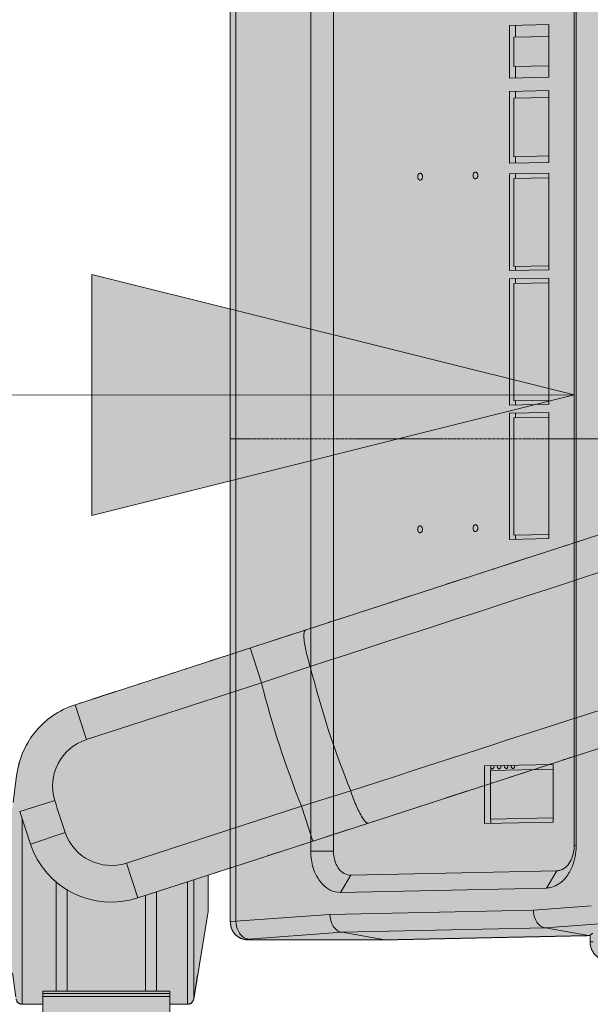
# Model space of a CAD drawing. Units: millimetres. Extents: x -6413 to 35587, y 11952 to 41652.
# Drawn here: x 2158 to 2306, y 31898 to 32154 of the extents above; entities that cross this region are included whole.
import ezdxf
from ezdxf.enums import TextEntityAlignment as Align

# ---------------------------------------------------------------- set-up
doc = ezdxf.new("R2010")
doc.units = ezdxf.units.MM
for name, pattern in [('CENTER2', [1.125, 0.75, -0.125, 0.125, -0.125]), ('DIVIDE2', [15.875, 6.35, -3.175, 0, -3.175, 0, -3.175]), ('HIDDEN2', [0.1875, 0.125, -0.0625])]:
    doc.linetypes.add(name, pattern=pattern)
doc.layers.get('0').update_dxf_attribs({"lineweight": 0})
for name, color, linetype, lineweight in [('1-Default', 7, 'Continuous', 0), ('701-F-Medical-Equipment-Product-Centerline', 7, 'CENTER2', 13), ('911-Model-Dimensions+Text-A1-Layout', 7, 'Continuous', 13)]:
    doc.layers.add(name, color=color, linetype=linetype, lineweight=lineweight)
for name, color, linetype, lineweight, true_color in [('700-F-Medical-Equipment-General', 7, 'Continuous', 13, 0x8a4500), ('702-F-Medical-Equipment-Outline', 7, 'DIVIDE2', 13, 0x8a4500), ('704-F-Medical-Equipment-Movement', 7, 'HIDDEN2', 13, 0x8a4500)]:
    doc.layers.add(name, color=color, linetype=linetype, lineweight=lineweight, true_color=true_color)
doc.styles.add('Gill Sans Alt One WGL', font='txt')

# ---------------------------------------------------------------- blocks, each defined once
blk = doc.blocks.new('B7280172-1(Medrad Vistron injector base)')
at = {"layer": '700-F-Medical-Equipment-General', "true_color": 0xffdeb5}
h = blk.add_hatch(color=254, dxfattribs=at)
edge = h.paths.add_edge_path()
edge.add_line((78.3147448109994, -304.27221212324), (78.3147448109994, -148.5516741404936))
edge.add_arc((51.96958877431882, -1.35720753746682e-07), 150.8697023799588, 280.0566565358714, 331.9433434635898)
edge.add_line((185.1095254076499, -70.96072426879255), (315.0039399270645, -113.1659779741422))
edge.add_line((315.0039399270645, -113.1659779741422), (315.0039399270645, -122.5622387712938))
edge.add_line((315.0039399270645, -122.5622387712938), (318.7417627995092, -145.3246216604202))
edge.add_arc((320.3057159535672, -145.0678040898433), 1.584898966068524, 189.3253448545975, 270.0000000010603)
edge.add_line((320.3057159535965, -146.6527030559118), (324.8937094754219, -146.6527030559118))
edge.add_line((324.8937094754219, -146.6527030559118), (324.8937094754219, -153.9514297275273))
edge.add_line((324.8937094754219, -153.9514297275273), (357.859607971066, -153.9512943339723))
edge.add_line((357.859607971066, -153.9512943339723), (357.859607971066, -146.6527030559118))
edge.add_line((357.859607971066, -146.6527030559118), (363.2134659971962, -146.6527030559446))
edge.add_arc((363.2134660112712, -145.0678041149297), 1.58489894101487, 269.9999994911718, 352.5634361350831)
edge.add_line((364.7850340000477, -145.272935072815), (367.7493775194307, -122.5622387712938))
edge.add_line((367.7493775194307, -122.5622387712938), (367.7493775194307, -111.1509662156095))
edge.add_line((367.7493775194307, -111.1509662156095), (364.7259865971464, -88.00277925479895))
edge.add_arc((342.6341096449609, -90.07215106847589), 22.1885855108825, 5.351347354493323, 72.00000000669857)
edge.add_line((349.4907596464982, -68.96955223017721), (201.3917272780782, -20.84925962336274))
edge.add_arc((51.96958877432277, -1.357148491365479e-07), 150.8697023799634, 352.0566565363226, 403.9433434688837)
edge.add_line((160.5997509021363, 104.6955344983071), (225.2251534811876, 193.6447702071964))
edge.add_line((225.2251534811876, 193.6447702071964), (241.0017063504092, 193.6447702071964))
edge.add_line((241.0017063504092, 193.6447702071964), (241.0017063504092, 196.4185303399026))
edge.add_line((241.0017063504092, 196.4185303399026), (243.8545244897105, 193.5657122012708))
edge.add_line((243.8545244897105, 193.5657122012708), (252.6698018571951, 193.5657122012672))
edge.add_arc((252.6698018654168, 195.1506111508969), 1.584898949629689, 269.9999997027792, 352.5634358483938)
edge.add_line((254.2413698617092, 194.9454801840329), (257.2057133794297, 217.6561764855578))
edge.add_line((257.2057133794297, 217.6561764855578), (257.2057133794297, 229.0674490415695))
edge.add_line((257.2057133794297, 229.0674490415695), (255.8906725848356, 239.1423583795076))
edge.add_arc((234.1790438467767, 243.7182194487848), 22.18858551112776, 348.0987283779011, 413.2173483645419)
edge.add_arc((51.96951675502646, -9.880020536456868e-05), 326.489309159816, 53.21734864030772, 54.78265126662891)
edge.add_arc((227.4535714741136, 248.6045611455331), 22.18858552053874, 54.78265159894043, 144.000000052909)
edge.add_line((209.5026286948123, 261.6466844671595), (117.9723929971151, 135.6661228683297))
edge.add_arc((51.96958879564782, -6.344467351482308e-08), 150.8697023056536, 64.05665653429007, 115.9433434657131)
edge.add_line((-14.03321540582692, 135.6661228683261), (-105.5634511035241, 261.6466844671595))
edge.add_arc((-123.5143938767103, 248.6045611501681), 22.18858551286704, 35.99999994668963, 125.2173484524586)
edge.add_arc((51.96960619396415, -2.405308867992062e-05), 326.489216575124, 125.2173484659668, 126.7826515340336)
edge.add_arc((-130.2398662554639, 243.7182194487755), 22.18858551115002, 126.7826516354948, 191.9012716220623)
edge.add_line((-151.9514949935474, 239.1423583795076), (-153.2665357881415, 229.0674490415695))
edge.add_line((-153.2665357881415, 229.0674490415695), (-153.2665357881415, 217.6561764855578))
edge.add_line((-153.2665357881415, 217.6561764855578), (-150.3021922704211, 194.9454801840329))
edge.add_arc((-148.730624267706, 195.1506111581787), 1.584898956940696, 187.4365643825894, 270.0000000650392)
edge.add_line((-148.730624265907, 193.5657122012381), (-139.9153468984223, 193.5657122012708))
edge.add_line((-139.9153468984223, 193.5657122012708), (-137.0625287591211, 196.4185303399026))
edge.add_line((-137.0625287591211, 196.4185303399026), (-137.0625287591211, 193.6447702071964))
edge.add_line((-137.0625287591211, 193.6447702071964), (-121.2859758898994, 193.6447702071964))
edge.add_line((-121.2859758898994, 193.6447702071964), (-56.66057331084812, 104.6955344983071))
edge.add_arc((51.96958881705444, -1.357481167474361e-07), 150.8697023800506, 136.0566565311307, 187.94334346366)
edge.add_line((-97.45254968679365, -20.84925962336274), (-245.55158205521, -68.96955223017721))
edge.add_arc((-238.6949320536763, -90.07215106847305), 22.18858551087873, 107.999999993295, 174.6486526455131)
edge.add_line((-260.7868090058582, -88.00277925479895), (-263.8101999281425, -111.1509662156095))
edge.add_line((-263.8101999281425, -111.1509662156095), (-263.8101999281425, -122.5622387712938))
edge.add_line((-263.8101999281425, -122.5622387712938), (-260.8458564087596, -145.272935072815))
edge.add_arc((-259.2742884021865, -145.0678040946592), 1.584898961285325, 187.4365645082827, 269.9999998654624)
edge.add_line((-259.274288405908, -146.6527030559446), (-253.9204303797778, -146.6527030559118))
edge.add_line((-253.9204303797778, -146.6527030559118), (-253.9204303797778, -153.9512943339723))
edge.add_line((-253.9204303797778, -153.9512943339723), (-220.9545318841338, -153.9514297275273))
edge.add_line((-220.9545318841338, -153.9514297275273), (-220.9545318841338, -146.6527030559118))
edge.add_line((-220.9545318841338, -146.6527030559118), (-216.3665383623083, -146.6527030559118))
edge.add_arc((-216.3665383622587, -145.0678040898758), 1.584898966036036, 269.9999999982061, 350.6746551464)
edge.add_line((-214.8025852082283, -145.3246216604202), (-211.0647623357763, -122.5622387712938))
edge.add_line((-211.0647623357763, -122.5622387712938), (-211.0647623357763, -113.1659779741422))
edge.add_line((-211.0647623357763, -113.1659779741422), (-81.17034781636175, -70.96072426879255))
edge.add_arc((51.96958881697201, -1.357101382382098e-07), 150.8697023799661, 208.0566565364133, 259.9433434641281)
edge.add_line((25.62443278028877, -148.5516741404899), (25.62443278028877, -304.27221212324))
edge.add_arc((47.81301830936373, -304.2722121221171), 22.18858552907496, 180.0000000028997, 199.3349160232332)
edge.add_line((26.87588318220878, -311.6186194378279), (25.59687002245482, -321.4175104586029))
edge.add_line((25.59687002245482, -321.4175104586029), (25.59687002245482, -332.8287830142872))
edge.add_line((25.59687002245482, -332.8287830142872), (28.56121354050265, -355.5394793161395))
edge.add_arc((30.13278156942299, -355.3343483121121), 1.584898986793114, 187.4365653311384, 269.9999998394533)
edge.add_line((30.132781564982, -356.9192472989052), (38.94805891217402, -356.9192472989052))
edge.add_line((38.94805891217402, -356.9192472989052), (41.80087705178448, -354.0664291599387))
edge.add_line((41.80087705178448, -354.0664291599387), (41.80087705178448, -356.8401892923139))
edge.add_line((41.80087705178448, -356.8401892923139), (51.96958881795945, -356.8401892923139))
edge.add_line((51.96958881795945, -356.8401892923139), (62.13830053950005, -356.8401892923139))
edge.add_line((62.13830053950005, -356.8401892923139), (62.13830053950005, -354.0664291599387))
edge.add_line((62.13830053950005, -354.0664291599387), (64.99111867911415, -356.9192472989052))
edge.add_line((64.99111867911415, -356.9192472989052), (73.80639602630617, -356.9192472989052))
edge.add_arc((73.80639602642948, -355.3343483329259), 1.584898965979392, 269.9999999955423, 352.5634353532109)
edge.add_line((75.37796403716129, -355.5394793154883), (78.34230756883335, -332.8287830142872))
edge.add_line((78.34230756883335, -332.8287830142872), (78.34230756883335, -321.4175104586029))
edge.add_line((78.34230756883335, -321.4175104586029), (77.06329440907939, -311.6186194378279))
edge.add_arc((56.12615928555166, -304.2722121232404), 22.18858552528039, 340.6650839764029, 360.000000000001)
at = {"layer": '700-F-Medical-Equipment-General'}
for p, q in [((-245.55158205521, -68.96955223017721), (-97.45254968679365, -20.84925962336274)), ((-197.252219105234, -63.27490623516132), (-200.1907833904334, -54.23093529939069)), ((-184.5992600755999, -59.03098704605509), (-197.252219105234, -63.27490623516132)), ((-197.252219105234, -63.27490623516132), (-242.6130177480554, -78.01352316611155)), ((-245.55158205521, -68.96955223017721), (-242.6130177480554, -78.01352316611155)), ((-81.17034781636175, -70.96072426879255), (-211.0647623380682, -113.1659779670881)), ((-174.1161738166957, -91.29460904875305), (-186.8471458008062, -95.29842901823577)), ((-259.8892200147711, -96.63991209071537), (-250.8059537483387, -93.8251573721318)), ((-257.1330024059935, -105.1226776565272), (-259.8892200147711, -96.63991209071537)), ((-232.2079444652481, -110.0370459290498), (-186.8471458008062, -95.29842901823577)), ((-186.8471458008062, -95.29842901823577), (-183.9085815156031, -104.3423999543375)), ((-259.274288405908, -146.6527030559118), (-259.274288405908, -98.53247698122868)), ((-257.1330024059935, -105.1226776565272), (-248.1300143105364, -102.0608521102658)), ((-229.2693801803871, -119.0810168649841), (-232.2079444652481, -110.0370459290498)), ((-250.4590110367535, -143.3042871420112), (-250.4590110367535, -114.8477248467607)), ((-211.0647623380755, -113.1659779670881), (-229.2693801803871, -119.0810168649841)), ((-216.3665383623083, -146.6527030559118), (-216.3665383623083, -114.8886294405202)), ((-214.8025852166938, -145.3246216662556), (-214.8025852166938, -114.3804702383859)), ((-211.0647623357763, -113.1659779741422), (-211.0647623357763, -122.5622387712938)), ((-247.6061928987874, -116.7751245060208), (-247.6061928987874, -143.3042871420112)), ((-224.4159512271581, -143.3042871420112), (-224.4159512271581, -117.5040422112361)), ((-227.2687693651242, -143.3042871420112), (-227.2687693651242, -118.4309790086954)), ((-211.0647623357763, -122.5622387712938), (-214.8025852166938, -145.3246216662556)), ((-220.9545318841338, -143.3042871420112), (-253.9204303797778, -143.3042871420112)), ((-253.9204303797815, -146.6527030559118), (-253.9204303797778, -143.3042871420112)), ((-220.9545318841338, -143.863038429161), (-253.9204303797778, -143.863038429161)), ((-252.7032279739833, -144.67430853931), (-253.9204303797778, -144.6741103784225)), ((-222.171734289921, -144.67430853931), (-252.7032279739833, -144.67430853931)), ((-222.171734289921, -144.67430853931), (-220.9545318841338, -144.6741103784225)), ((-220.9545318841374, -146.6527030559118), (-220.9545318841338, -143.3042871420112)), ((-253.9204303797778, -146.6527030559118), (-259.2742990445258, -146.6527030559118)), ((-253.9204303797778, -153.9512943339723), (-253.9204303797778, -146.6527030559118)), ((-216.3665383623083, -146.6527030559118), (-220.9545318841338, -146.6527030559118)), ((-220.9545318841338, -146.6527030559118), (-220.9545318841338, -153.9512943339723))]:
    blk.add_line(p, q, dxfattribs=at)
for points in [[(-184.5992600755999, -59.03098704605509, 0.0007584895095754697), (-34.05489657818543, -9.870049632430892, 0.0005647010938453092), (-12.57747491540067, -2.759111379458773)], [(-1.663195474378881, -35.64177185254812, 0.001141770167938379), (-44.81067470569906, -49.4485279185028, 0.0005189500148753092), (-174.116173816692, -91.29460904875305)], [(-184.5992600755999, -59.03098704605509, -0.02065985844129857), (-185.6608067834168, -55.20153180381749, -0.03778524290381846), (-186.2296668589988, -51.57490721216163, -0.01346625708413084), (-186.2548279477996, -51.12999120296081, -0.02552411215407658), (-186.2448665207012, -50.67780670653519, -0.04865580126680602), (-186.1334433900665, -50.03831871907823, -0.02787111430245214), (-186.0785128733769, -49.87783495555777, -0.1238441308350124), (-185.9059401074373, -49.62006520200885, -0.09584342040138896), (-185.7773276792323, -49.54771964643442)], [(-174.1161738166957, -91.29460904875305, 0.02065985849381273), (-172.7240858256919, -95.01666492460208, 0.03778524126644619), (-171.0526268434114, -98.28503341991745, 0.02007142419775793), (-170.7252538507491, -98.78152249028062, 0.06818112886927528), (-170.0715963713665, -99.47160089243334, 0.02787111544654645), (-169.9328266582561, -99.56914763194072, 0.09992690291448077), (-169.6785008791776, -99.6719493009623, 0.117381535170581), (-169.4951258027504, -99.65918430171223)]]:
    blk.add_lwpolyline(points, format="xyb", dxfattribs=at)
for centre, major_axis, start_param, end_param in [((51.96958881696992, -1.357111614197493e-07), (-243.8226357221862, 2.985867489111084e-14), 0.2445361102714534, 0.3837824204465055), ((51.96958881696992, -1.357111614197493e-07), (-257.1288068075581, 3.148815705673022e-14), 0.2486364047957012, 0.3796821259222576), ((-238.694932039125, -90.07215106721196), (-22.18858552524889, 2.717228281655102e-15), 5.026548245743669, 6.189786676542697), ((-238.694932039125, -90.07215106721196), (-12.67919172871365, 1.552701875231487e-15), 5.026548245743669, 6.583684725137043), ((51.96958881696992, -1.357111614197493e-07), (-316.9797932178412, 3.881754688078717e-14), 0.3004994179574565, 0.3278191127605024), ((-236.1260301758412, -97.97841802794937), (-12.67919172871365, 1.552701875231487e-15), 0.3278191127605021, 1.884955592153876), ((-236.1260301758412, -97.97841802794937), (-22.18858552524889, 2.717228281655102e-15), 0.3278191127605021, 1.884955592153876), ((-259.274288405908, -145.0678040898565), (-1.584898966089206, 1.940877344039359e-16), 0.1297925380560017, 1.570796326794897), ((-216.3665383623083, -145.0678040898565), (-1.584898966089206, 1.940877344039359e-16), 1.570796326794897, 2.978834682003583)]:
    blk.add_ellipse(centre, major_axis=major_axis, ratio=1, start_param=start_param, end_param=end_param, dxfattribs=at)
at = {"layer": '702-F-Medical-Equipment-Outline'}
for points in [[(117.9723929971151, 135.6661228683297, 0.2303474762598376), (-14.03321540582692, 135.6661228683261), (-105.5634511035241, 261.6466844671595, 0.4102183220946227), (-136.3101009599341, 266.7319770526665, 0.006830029284723106), (-143.5259723556192, 261.4893396070838, 0.2920350533855616), (-151.9514949935474, 239.1423583795076), (-153.2665357881415, 229.0674490415695), (-153.2665357881415, 217.6561764855578), (-150.3021922704211, 194.9454801840329, 0.3766893814914356), (-148.730624265907, 193.5657122012381), (-139.9153468984223, 193.5657122012708), (-137.0625287591211, 196.4185303399026), (-137.0625287591211, 193.6447702071964), (-121.2859758898994, 193.6447702071964), (-56.66057331084812, 104.6955344983071, 0.2303474762649206), (-97.45254968679365, -20.84925962336274), (-245.55158205521, -68.96955223017721, 0.2992947032510702), (-260.7868090058582, -88.00277925479895), (-263.8101999281425, -111.1509662156095), (-263.8101999281425, -122.5622387712938), (-260.8458564087596, -145.272935072815, 0.3766893798707897), (-259.274288405908, -146.6527030559446), (-253.9204303797778, -146.6527030559118), (-253.9204303797778, -153.9512943339723)], [(-220.9545318841338, -153.9514297275273), (-220.9545318841338, -146.6527030559118), (-216.3665383623083, -146.6527030559118, 0.3673075277840605), (-214.8025852082283, -145.3246216604202), (-211.0647623357763, -122.5622387712938), (-211.0647623357763, -113.1659779741422), (-81.17034781636175, -70.96072426879255, 0.230347476242799), (25.62443278028877, -148.5516741404899)]]:
    blk.add_lwpolyline(points, format="xyb", dxfattribs=at)
blk = doc.blocks.new('B7280172-1(Medrad Vistron injector head)')
at = {"layer": '700-F-Medical-Equipment-General', "true_color": 0xffdeb5}
h = blk.add_hatch(color=254, dxfattribs=at)
edge = h.paths.add_edge_path()
edge.add_arc((-31.10770874787855, -150.9519205149015), 0.5416202496486455, 157.6224115551128, 180.0379254808764)
edge.add_line((-31.64932887887335, -150.9522790265946), (-31.64932887887335, -152.0170919722186))
edge.add_arc((-31.77727438599298, -151.9044769599385), 0.170447040992066, 275.6840907572166, 318.6464272518353, ccw=False)
edge.add_arc((-32.42273029430749, -149.265194398824), 2.885924929857638, 275.5810499657655, 283.26799953613323, ccw=False)
edge.add_arc((-34.89475405073038, -127.0008776853576), 25.28683488236396, 272.7445713382466, 276.24952597719675, ccw=False)
edge.add_arc((-43.55110153043659, 38.17152168048707), 190.6856914634501, 271.1069788462084, 272.9661363590161, ccw=False)
edge.add_arc((-56.46712473745465, 565.6504942762637), 718.3209079503839, 270.66614533601927, 271.32418557969834, ccw=False)
edge.add_arc((-64.40066174620642, 1260.840041152415), 1413.555714152228, 269.15532074290195, 270.6600901265725, ccw=False)
edge.add_arc((-78.86560414270845, 264.1982580119354), 416.8090559802782, 267.98978534374305, 269.1238385595208, ccw=False)
edge.add_arc((-91.2481795500388, -81.86157042680601), 70.5282394104537, 265.6682018163652, 268.18149425169054, ccw=False)
edge.add_arc((-96.51087928725349, -148.2018357789273), 3.987021766160135, 255.17676712043482, 269.0737930681654, ccw=False)
edge.add_arc((-97.45318037187623, -151.9044769563758), 0.1704470359662444, 221.353575830615, 242.8684989528286, ccw=False)
edge.add_line((-97.58112586916468, -152.0170919722186), (-97.58112586916468, -150.9522790265946))
edge.add_arc((-98.12326092915448, -150.9520220570238), 0.5421351208910081, 359.9728420612227, 382.3629942322106)
edge.add_arc((-93.13532515344119, -57.78465677897115), 93.06930200289196, 266.2536358030482, 267.2368826988208, ccw=False)
edge.add_arc((-96.74840608454734, -114.1743498319237), 36.56411730516486, 264.88258212836325, 266.1296367567649, ccw=False)
edge.add_arc((-98.5429576181597, -133.8414573797202), 16.81536683850712, 261.60599682779673, 264.9955347523651, ccw=False)
edge.add_arc((-99.85722457096273, -142.7109296650341), 7.84905359694454, 251.4794336075842, 261.6456124440639, ccw=False)
edge.add_arc((-100.3233911274567, -144.0969285022679), 6.38676081035196, 180.0908262518045, 251.4952943423663, ccw=False)
edge.add_line((-106.710143913122, -144.1070529007411), (-106.710143913122, -135.4022852511735))
edge.add_line((-106.710143913122, -135.4022852511735), (-106.8893284816113, -135.3857491768613))
edge.add_line((-106.8893284816113, -135.3857491768613), (-107.9699383812294, -135.2472119664999))
edge.add_line((-107.9699383812294, -135.2472119664999), (-108.6484082422357, -135.0677241659359))
edge.add_arc((-107.4689502429372, -130.6526357444953), 4.569915419485211, 180.7139073028373, 255.0431296892472, ccw=False)
edge.add_line((-112.0385109217932, -130.7095755680093), (-112.0391425487069, -130.6340276895498))
edge.add_line((-112.0391425487069, -130.6340276895498), (-112.0391425487105, -128.85043703884))
edge.add_line((-112.0391425487105, -128.85043703884), (-165.0843339336752, -129.9744925163068))
edge.add_line((-165.0843339336752, -129.9744925163068), (-165.2229039164376, -129.9498750579005))
edge.add_line((-165.2229039164376, -129.9498750579005), (-200.7479163978132, -129.9500036277714))
edge.add_line((-200.7479163978132, -129.9500036277714), (-200.847838457179, -129.9490089980027))
edge.add_arc((-200.7503825229689, -125.3944147923392), 4.555636732376273, 181.3788386642374, 268.7742131286694, ccw=False)
edge.add_line((-205.3047001491141, -125.5040368592745), (-205.3060783662659, -125.3926450679792))
edge.add_line((-205.3060783662659, -125.3926450679792), (-205.3060783662659, 154.2068797906832))
edge.add_arc((-200.7505271126545, 154.208559018479), 4.55555156310251, 89.96601304534681, 180.0211198723991, ccw=False)
edge.add_line((-200.7478248313237, 158.7641097801061), (-165.2229039164376, 158.7641097801061))
edge.add_line((-165.2229039164376, 158.7641097801061), (-112.505514298784, 159.881218975017))
edge.add_line((-112.505514298784, 159.881218975017), (-107.4743446238754, 159.881218975017))
edge.add_arc((-107.1829417161904, 159.7193642904344), 0.3333355569521469, 117.54989483950399, 150.9507780082248, ccw=False)
edge.add_arc((-107.1167041080689, 159.598604377003), 0.4710473466001044, 105.86628752625231, 117.89933434630791, ccw=False)
edge.add_arc((-107.0484144581557, 159.3603209994729), 0.7189228217411047, 97.50174365153322, 105.90955468980681, ccw=False)
edge.add_arc((-106.9775596926829, 158.8149450511302), 1.268881735823764, 89.7454595952363, 97.45866669196351, ccw=False)
edge.add_arc((-106.9712687050914, 155.6663768263533), 4.417437487434298, 86.0907673133346, 90.00848148502149, ccw=False)
edge.add_arc((-106.3316380348403, 167.7414900180011), 7.675420148295667, 267.4725770996836, 274.1238766368293)
edge.add_arc((-106.5530922626778, 171.0313869189707), 10.97273588183168, 274.0418663458316, 276.1644569527019)
edge.add_arc((-113.4304557387724, 230.7742085354291), 71.10987374092332, 276.5046859820802, 277.1363845418437)
edge.add_arc((-102.5204249896515, 142.4992760339156), 17.83714287569797, 93.46350028088312, 96.6833887627875, ccw=False)
edge.add_arc((-101.8974036319205, 133.1612192117424), 27.19584330382334, 92.27788685968721, 93.58515960526142, ccw=False)
edge.add_arc((-101.221714478013, 116.0042441534309), 44.36611764354945, 91.18594532708528, 92.26914576856802, ccw=False)
edge.add_arc((-99.13488731350864, 12.29510186139996), 148.0962480795942, 90.6768988547791, 91.16269143830868, ccw=False)
edge.add_line((-100.8844725297713, 160.3810149214332), (-99.02417616827006, 160.4228163702719))
edge.add_line((-99.02417616827006, 160.4228163702719), (-98.49943756909124, 170.4331707123856))
edge.add_arc((-95.42427487609338, 170.2657335764521), 3.079717646618839, 110.9216651089302, 176.8834241499891, ccw=False)
edge.add_arc((-95.1795229033303, 169.6652695384785), 3.728018605095476, 101.24572065611733, 111.1398268239283, ccw=False)
edge.add_arc((-94.67566071348826, 167.2107139807486), 6.233727341085771, 96.95107906279583, 101.38825632321237, ccw=False)
edge.add_arc((-93.76929249447555, 160.219259435762), 13.28359204873375, 95.10003263795483, 97.18221787395879, ccw=False)
edge.add_arc((-92.36927266529828, 144.8813195355105), 28.68528060907029, 93.87636807669361, 95.1619779718605, ccw=False)
edge.add_arc((-89.96984791621237, 108.909362280703), 64.73716421064069, 92.70350716942608, 93.84282015531602, ccw=False)
edge.add_arc((-86.35167594182214, 33.86696354625559), 139.8667203261913, 91.94306235286598, 92.7340566888451, ccw=False)
edge.add_arc((-83.46374346826924, -43.642133228462), 217.4293230673446, 91.67189037800841, 92.01110774440758, ccw=False)
edge.add_line((-89.80742900422774, 173.6946289249863), (-89.53155486903051, 181.5928394567018))
edge.add_arc((-83.16236263781965, 181.3622913172995), 6.373363485844709, 102.82601543022957, 177.9269473759664, ccw=False)
edge.add_arc((-82.85008109519966, 180.2404551582548), 7.536736094403079, 97.86844550069628, 103.2475756419069, ccw=False)
edge.add_line((-83.88185289587273, 187.7062329414475), (-83.79203425290689, 187.7189385776037))
edge.add_arc((-64.6216774368919, 51.87608731503096), 137.1888582196047, 90.0000000986829, 98.03262673780841, ccw=False)
edge.add_arc((-64.62167731823908, 51.87609600519642), 137.1888495294392, 81.92948754071227, 90.00000014823729, ccw=False)
edge.add_arc((-46.10729635439957, 181.3497192627913), 6.400115206876944, 2.1770097664295918, 83.3082230686228, ccw=False)
edge.add_line((-39.71180049929899, 181.5928394567054), (-39.43592707590506, 173.6946343529671))
edge.add_arc((-45.28103269902101, -28.13215508112495), 201.9114117453957, 87.61056875906041, 88.34112062235329, ccw=False)
edge.add_arc((-40.87733953500993, 78.19394064374835), 95.49417234801051, 86.81852355383069, 87.59076018676097, ccw=False)
edge.add_arc((-37.93813948581491, 130.3840781947839), 43.22136743933353, 85.58948962007918, 86.86914264439258, ccw=False)
edge.add_arc((-35.94797999065657, 155.8153527215656), 17.71237942324804, 83.0796898598619, 85.68184912856219, ccw=False)
edge.add_arc((-34.64821591811733, 166.7118115660377), 6.738735597918153, 78.78340818842838, 82.88748532483112, ccw=False)
edge.add_arc((-34.04640177512927, 169.7379206834558), 3.653365050164122, 66.18636632973642, 78.80983215629072, ccw=False)
edge.add_arc((-33.8163817762435, 170.2664228290562), 3.076985516933856, 3.1064925024850254, 66.13138511958022, ccw=False)
edge.add_line((-30.74391777892379, 170.4331707123856), (-30.21917319805652, 160.4227018960519))
edge.add_arc((-26.20253171276177, 298.4677447856807), 138.103465833486, 268.3333578113683, 269.2142913610468)
edge.add_arc((-28.68996663900203, 86.76611018326402), 73.6135476629977, 88.28023645961213, 89.53793550853192, ccw=False)
edge.add_arc((-27.24531066837226, 135.4089628617949), 24.94925470154326, 85.81899264775569, 88.24391322757782, ccw=False)
edge.add_arc((-26.60414627603154, 144.4760799292633), 15.85953691277749, 82.0771824391648, 85.74094498682211, ccw=False)
edge.add_arc((-22.05958722715168, 176.6533041364601), 16.63709237251251, 261.8502201884737, 264.4639616398334)
edge.add_arc((-22.97961809411828, 167.2238846096442), 7.162899850960082, 264.5124854674833, 271.1237941452932)
edge.add_arc((-22.33547752305952, 155.7474546851881), 4.344203045118194, 87.5905089369931, 96.65771589717099, ccw=False)
edge.add_arc((-22.19770202190816, 159.2519352461603), 0.8370845816845733, 77.44907596760561, 86.92801583195052, ccw=False)
edge.add_arc((-22.07938825896353, 159.7094928871725), 0.3651038497316404, 30.875587024267816, 79.96953553708352, ccw=False)
edge.add_arc((-21.78916284117854, 155.6352585378125), 4.261659543193378, 76.13112861308628, 89.68893035386287, ccw=False)
edge.add_arc((-21.77587914779043, 155.31357562904), 4.571666329960313, 0.0015995696268760184, 77.25920392715119, ccw=False)
edge.add_line((-17.20421281961171, 155.3137032597078), (-17.20421281961535, 104.9500590971511))
edge.add_arc((-5.527563458319459, 105.5234500098411), 11.69071928691332, 182.8112953930005, 188.6951134468229)
edge.add_arc((-7.114939454404264, 105.4680573218864), 10.11490921282792, 189.7443367446084, 270.0547568927682)
edge.add_line((-7.105272757842613, 95.35315272823209), (-4.546841161954944, 95.35315241824355))
edge.add_arc((-4.542527431797305, 89.02659299470236), 6.326560894187758, 0.5560711569769978, 90.03906680980009, ccw=False)
edge.add_arc((-4.531565895185969, 88.45527978265314), 6.346917193803865, 0.010819209523504014, 5.721220430614721, ccw=False)
edge.add_line((1.815351185461623, 88.45647827627909), (1.815351185461623, 74.51998543727314))
edge.add_line((1.815351185461623, 74.51998543727314), (1.92241300394744, 74.08637556142276))
edge.add_line((1.92241300394744, 74.08637556142276), (1.92241300394744, 28.55143026782389))
edge.add_line((1.92241300394744, 28.55143026782389), (1.815351185461623, 28.48404564423254))
edge.add_line((1.815351185461623, 28.48404564423254), (1.815351185461623, 25.39222735193471))
edge.add_line((1.815351185461623, 25.39222735193471), (-3.637978807091713e-12, 25.39222735193471))
edge.add_line((-3.637978807091713e-12, 25.39222735193471), (-3.637978807091713e-12, -25.39222735193471))
edge.add_line((-3.637978807091713e-12, -25.39222735193471), (1.815351185461623, -25.39222735193471))
edge.add_line((1.815351185461623, -25.39222735193471), (1.815351185461623, -88.84535247918393))
edge.add_line((1.815351185461623, -88.84535247918393), (1.814560268987407, -88.94510317003005))
edge.add_arc((-4.523510920399572, -88.84979329523324), 6.338787768490995, 271.3978296685953, 359.1384694427843, ccw=False)
edge.add_arc((-4.589442644112815, -88.1017263096364), 7.088400749483904, 270.54052075569666, 271.7830984366023, ccw=False)
edge.add_line((-4.522572607067559, -95.18981163526769), (-7.067460548707459, -95.18981167604215))
edge.add_arc((-7.064054955379736, -105.3299729547986), 10.14016185064409, 90.01924290075036, 180.0508049816012)
edge.add_line((-17.20421281961171, -105.3389643791779), (-17.20421281961535, -130.6340276895498))
edge.add_line((-17.20421281961535, -130.6340276895498), (-17.20603424248839, -130.7095620218279))
edge.add_arc((-21.76982955996814, -130.6576018351039), 4.564091099096784, 284.73070710313664, 359.3476984462917, ccw=False)
edge.add_line((-20.60928933665127, -135.0716786299636), (-21.227090016695, -135.2420197522115))
edge.add_line((-21.227090016695, -135.2420197522115), (-22.3054246219217, -135.3810684253513))
edge.add_line((-22.3054246219217, -135.3810684253513), (-22.50331195444232, -135.3995624155577))
edge.add_line((-22.50331195444232, -135.3995624155577), (-22.52031083459951, -135.4010727801215))
edge.add_line((-22.52031083459951, -135.4010727801215), (-22.52031083459588, -144.1070529007411))
edge.add_arc((-28.90900259326673, -144.0969676181294), 6.388699719053504, 286.7388732438591, 359.9095521163529, ccw=False)
edge.add_arc((-29.3984302087024, -142.5752037269998), 7.987000452239562, 278.3940937204154, 286.9569920571304, ccw=False)
edge.add_arc((-30.24217026816126, -137.2809661610737), 13.34783622300524, 276.0976710803018, 278.659556818106, ccw=False)
edge.add_arc((-31.59650459526969, -124.7067100935893), 25.99481511599344, 274.36793471438375, 276.12189094168787, ccw=False)
edge.add_arc((-33.71392220249515, -97.32887879904371), 53.45439944141565, 273.11653701213885, 274.39595755663635, ccw=False)
edge.add_arc((-35.29438931974906, -71.80295068281079), 79.02872977090871, 272.67762307021826, 273.2545488636715, ccw=False)
edge.add_arc((-31.58063545690893, -151.2119968411863), 0.4671102431245862, 92.67762307021846, 93.4250946676998)
at = {"layer": '700-F-Medical-Equipment-General'}
for p, q in [((-205.3060783662659, -125.3926450679792), (-205.3060783662659, 154.2068797906832)), ((-203.8412542265323, 154.1903248435556), (-203.8412542265323, -125.1409284828151)), ((-116.1854311694442, 128.5061294104707), (-116.1854311694442, -105.6037905386584)), ((-115.6696786732791, 128.6310492095436), (-115.6696786732791, -105.4788707397529)), ((-184.480684597027, -106.9370121338579), (-184.480684597027, 127.1729078151038)), ((-178.5856066276028, -106.9260830558014), (-178.5856066276028, 127.1838368929966)), ((-132.9794333284735, 107.3003127222546), (-132.9808837064011, 93.60982987802345)), ((-122.7587150461186, 107.5147304928323), (-132.9794333284735, 107.3003127222546)), ((-131.3835596301506, 107.3337921383827), (-131.3838896427696, 104.218828991332)), ((-122.7601654240534, 93.82424764927055), (-122.7587150461186, 107.5147304928323)), ((-131.8321715756756, 104.209424601886), (-131.832977342674, 96.6036008066003)), ((-122.8666292304042, 104.3975103691555), (-131.8321715756756, 104.209424601886)), ((-122.7590455375284, 104.3952306099782), (-122.8666292304042, 104.3975103691555)), ((-131.832977342674, 96.6036008066003), (-122.8674349973917, 96.79168657370246)), ((-131.384697418729, 96.59410151564225), (-131.385010016882, 93.64330929411517)), ((-122.7598513061967, 96.78940681452514), (-122.8674349973917, 96.79168657370246)), ((-132.9808837064011, 93.60982987802345), (-122.7601654240534, 93.82424764927055)), ((-132.9812463098715, 90.18720916733582), (-132.9832204300255, 71.55294084560956)), ((-122.7605280291828, 90.40162693824823), (-132.9812463098715, 90.18720916733582)), ((-131.3853726130474, 90.22068858349667), (-131.3855602729782, 88.44942097759485)), ((-122.7625021480053, 71.7673586161909), (-122.7605280291828, 90.40162693824823)), ((-131.8338422045526, 88.4400165873194), (-131.8354537402047, 73.22836897660818)), ((-122.8682998609438, 88.62810235491997), (-131.8338422045526, 88.4400165873194)), ((-122.7607161477608, 88.62582259574265), (-122.8682998609438, 88.62810235491997)), ((-132.9832204300255, 71.55294084560956), (-122.7625021480053, 71.7673586161909)), ((-131.8354537402047, 73.22836897660818), (-122.8699113965886, 73.41645474404504)), ((-131.387173817584, 73.21886970611376), (-131.3873467611338, 71.58642026103917)), ((-122.7623276830855, 73.41417500500393), (-122.8699113965886, 73.41645474404504)), ((-141.7499149493306, 69.23847315361127), (-141.7696775497679, 69.23898612330231)), ((-122.7627976051081, 68.9785565599559), (-132.9835158844617, 68.7641387890435)), ((-122.7654566438432, 43.87933801305917), (-122.7627976051081, 68.9785565599559)), ((-156.1344959432281, 67.16386966047139), (-156.1147333221452, 67.16335669078035)), ((-156.0947827062992, 68.93753592601206), (-156.1145453260506, 68.93804889537205)), ((-141.7896281669528, 67.46480688840893), (-141.7698655678432, 67.46429391871061)), ((-132.9835158844617, 68.7641387890435), (-132.9861749262018, 43.66492024197942)), ((-131.8360527062287, 67.57470663301501), (-131.8384700085408, 44.75723522685439)), ((-122.8705103406501, 67.76279240045187), (-131.8360527062287, 67.57470663301501)), ((-131.3876422092544, 68.79761820475323), (-131.3877707526917, 67.5841110227957)), ((-122.7629266491022, 67.76051264127454), (-122.8705103406501, 67.76279240045187)), ((-132.9861749262018, 43.66492024197942), (-122.7654566438432, 43.87933801305917)), ((-131.8384700085408, 44.75723522685439), (-122.8729276429585, 44.94532099396019)), ((-131.3901900642995, 44.74773593556165), (-131.3903012350165, 43.69839965823849)), ((-122.7653439514288, 44.94304123478287), (-122.8729276429585, 44.94532099396019)), ((-132.9864032312798, 41.50993684035711), (-132.9898680180413, 8.80489447803484)), ((-122.765684950602, 41.72435461143687), (-132.9864032312798, 41.50993684035711)), ((-131.390529532815, 41.54341625657617), (-131.3906580995063, 40.32990905414044)), ((-122.7691497576634, 9.019312248616188), (-122.765684950602, 41.72435461143687)), ((-131.8389400310771, 40.32050466386499), (-131.8421631033889, 9.89720946241141)), ((-122.8733976874682, 40.50859043180026), (-131.8389400310771, 40.32050466386499)), ((-122.7658139739651, 40.50631067228824), (-122.8733976874682, 40.50859043180026)), ((-132.9898680180413, 8.80489447803484), (-122.7691497576634, 9.019312248616188)), ((-131.8421631033889, 9.89720946241141), (-122.8766207567714, 10.08529522984827)), ((-131.3938831781088, 9.887710171122308), (-131.3939943488258, 8.838373893795506)), ((-122.7690370652417, 10.08301547067094), (-122.8766207567714, 10.08529522984827)), ((-132.9900963247892, 6.649911076750868), (-132.9935611318542, -26.05513126610094)), ((-122.7693780441004, 6.864328847328579), (-132.9900963247892, 6.649911076750868)), ((-131.8426331448863, 5.460478920223977), (-131.8458562172018, -24.96281630169688)), ((-122.8770907806393, 5.648564687660837), (-131.8426331448863, 5.460478920223977)), ((-131.3942226466388, 6.683390492460603), (-131.3943512133155, 5.469883310001023)), ((-122.769507087778, 5.64628492848351), (-122.8770907806393, 5.648564687660837)), ((-122.772842852497, -25.84071349518854), (-122.7693780441004, 6.864328847328579)), ((-156.1044760992918, -22.56052441346765), (-156.1242387203602, -22.56001142380046)), ((-141.7596083449753, -22.25958718553738), (-141.7793709440848, -22.2590741958702)), ((-156.1441893362135, -24.33419067866998), (-156.1244267181246, -24.33470364836467)), ((-141.7993215819042, -24.03325345107078), (-141.7795589608213, -24.03376642043804)), ((-131.8458562172018, -24.96281630169688), (-122.8803138722506, -24.77473053459471)), ((-131.3975742702387, -24.95341191201805), (-131.3976874423424, -26.02165184984187)), ((-122.7727301587402, -24.77701029377204), (-122.8803138722506, -24.77473053459471)), ((-132.9935611318542, -26.05513126610094), (-122.772842852497, -25.84071349518854)), ((-139.4011681610209, -84.80497326814293), (-139.402752835671, -99.76309342110471)), ((-121.6493943048299, -84.43256345639384), (-139.4011681610209, -84.80497326814293)), ((-137.895083273459, -85.98688201768891), (-137.8964262339796, -98.66325501010579)), ((-121.7571070400445, -85.64832763636514), (-137.895083273459, -85.98688201768891)), ((-137.8052944825213, -84.77149385244775), (-137.8054232316135, -85.98689151181316)), ((-137.4443251264129, -85.597691854), (-137.4287876584785, -85.59774800750165)), ((-135.6512367036485, -85.5601052194761), (-135.6357089529993, -85.56050827587387)), ((-133.8581081715238, -85.46024612526162), (-133.8445477724708, -85.46093664718137)), ((-132.0649997143773, -85.4848403935066), (-132.049462246443, -85.48489654750665)), ((-121.6495233471651, -85.6506073755736), (-121.7571070400445, -85.64832763636514)), ((-121.6509789798074, -99.39068360968668), (-121.6493943048299, -84.43256345639384)), ((-139.402752835671, -99.76309342110471), (-121.6509789798074, -99.39068360968668)), ((-137.8964262339796, -98.66325501010579), (-121.7584500005578, -98.32470062845823)), ((-137.8067661904715, -98.6632645042373), (-137.8068791464902, -99.7296140051767)), ((-121.6508662873894, -98.32698038763192), (-121.7584500005578, -98.32470062845823)), ((-178.5856066276028, -106.9260830558014), (-184.480684597027, -106.9370121338579)), ((-116.1854311694442, -105.6037905386584), (-115.6696786732791, -105.4788707397529)), ((-115.6696786732791, -105.4788707397529), (-115.6705630113429, -105.6439088404441)), ((-120.6682023930043, -112.0369551658405), (-174.1028354043701, -113.1692631207152)), ((-120.6682023930043, -112.0369551658405), (-123.3578651188254, -116.5120835958078)), ((-174.1028354043701, -113.1692631207152), (-176.7924981298493, -117.6443915505079)), ((-123.3578651188254, -116.5120835958078), (-176.7924981298493, -117.6443915505079)), ((-126.7786707582782, -122.2323407871991), (-179.4960603755972, -123.3494499821063)), ((-111.7649708505378, -121.127534587511), (-126.7786707582782, -122.2323407871991)), ((-205.1719124733172, -125.2042607616022), (-203.8412542265323, -125.1409284828151)), ((-203.8412542265323, -125.1409284828151), (-179.4960603755972, -123.3494499821063)), ((-205.1719124733172, -125.2042607616022), (-205.3060783662659, -125.3926450679792)), ((-205.3047001491141, -125.5040368592745), (-205.3060783662659, -125.3926450679792)), ((-123.6602932771384, -126.8531206102671), (-176.3776828758164, -127.9702298249795)), ((-123.6602932771384, -126.8531206102671), (-123.6210441400435, -126.8580518015297)), ((-108.5373755627224, -125.7480968562195), (-123.6210441400435, -126.8580518015297)), ((-123.6210441400435, -126.8580518015297), (-112.505514298784, -128.8327658629933)), ((-200.7479163978132, -129.9500036277714), (-200.847838457179, -129.9490089980027)), ((-200.6136589586749, -129.7614907511888), (-200.74782483132, -129.9498750579041)), ((-165.2229039164376, -129.9498750579005), (-200.7478248313237, -129.9498750579005)), ((-200.6136589586749, -129.7614907511888), (-176.3384337576936, -127.9751609959385)), ((-176.3776828758164, -127.9702298249795), (-176.3384337576936, -127.9751609959385)), ((-176.3384337576936, -127.9751609959385), (-165.2229039164376, -129.9498750579005)), ((-165.0843339336752, -129.9744925163068), (-165.2229039164376, -129.9498750579005)), ((-112.0391425487105, -128.85043703884), (-165.0843339336752, -129.9744925163068)), ((-112.0391425487069, -128.8327658629933), (-112.505514298784, -128.8327658629933)), ((-112.0391425487069, -128.8327658629933), (-112.0198898138369, -128.7546102706074)), ((-112.0391425487069, -128.8327658629933), (-112.0391425487069, -128.85043703884)), ((-112.0391425487069, -130.6340276895498), (-112.0391425487105, -128.85043703884)), ((-112.0385109217932, -130.7095755680093), (-112.0391425487069, -130.6340276895498))]:
    blk.add_line(p, q, dxfattribs=at)
for points in [[(-141.7696775497679, 69.23898612330231, 0.1243166237061475), (-142.0002365504988, 69.171609472829, 0.08361135909039283), (-142.157654449511, 69.0418511899552, 0.05605772203551391), (-142.2632667875769, 68.88936084316083, 0.0772525198742352), (-142.3744218490647, 68.57652880251408, 0.1211134532280183), (-142.3469445885021, 67.99071580441887, 0.06616999863858096), (-142.240547851532, 67.75474224124628, 0.1055303262897537), (-142.0513065200103, 67.55251590869739, 0.1190594572537791), (-141.8264575715075, 67.46700787334703, 0.02164536178508223), (-141.7896405002757, 67.4643653888561)], [(-141.7698655678432, 67.46429391871061, 0.1243166212494188), (-141.5393065676435, 67.53167056709208, 0.08361136182826258), (-141.3818886694826, 67.66142884838337, 0.05605771942401627), (-141.2762763312021, 67.81391919436646, 0.07725252544080373), (-141.1651212671131, 68.1267512325976, 0.1211134429928322), (-141.1925985490598, 68.71256422716397, 0.0661699882683884), (-141.298995277637, 68.94853779213008, 0.1055303328469221), (-141.4882365981648, 69.15076413278075, 0.1190594653140799), (-141.7130855449068, 69.23627216894238, 0.02164536132123943), (-141.7499026160003, 69.23891465332053)], [(-156.1145453260506, 68.93804889537205, 0.1243166223747346), (-156.3451043258901, 68.87067224624116, 0.0836113611120448), (-156.5025222235599, 68.74091396450603, 0.05605771858960603), (-156.6081345617386, 68.58842361860297, 0.07725252556274521), (-156.7192896265151, 68.27559158074655, 0.1211134435672388), (-156.6918123426804, 67.68977858666767, 0.06616998662865502), (-156.5854156142814, 67.45380502164335, 0.1055303345043451), (-156.3961742946158, 67.25157868039241, 0.1190594653827952), (-156.171325347641, 67.16607064531127, 0.02164536062345722), (-156.1345082765511, 67.1634281609222)], [(-156.1147333221452, 67.16335669078035, 0.1243166219946891), (-155.8841743225566, 67.23073334059882, 0.08361135992825715), (-155.7267564246395, 67.36049162229028, 0.05605771955178192), (-155.6211440863226, 67.5129819679969, 0.07725252584055102), (-155.5099890228412, 67.82581400627532, 0.1211134450841116), (-155.5374663057191, 68.41162700030327, 0.06616998637384491), (-155.6438630353696, 68.64760056492742, 0.1055303334387655), (-155.8331043553408, 68.84982690585457, 0.1190594652273553), (-156.0579533022283, 68.93533494132134, 0.02164536081973359), (-156.0947703733145, 68.93797742572497)], [(-156.1242387203602, -22.56001142380046, 0.1243166233531301), (-156.3547977206472, -22.6273880741137, 0.08361135780777197), (-156.5122156200159, -22.75714635599434, 0.05605772308775874), (-156.6178279586493, -22.909636702032, 0.07725252650190693), (-156.7289830174304, -23.22246874343546, 0.121113435653573), (-156.7015057442732, -23.80828174228373, 0.06617000468187309), (-156.5951090139752, -24.04425530540539, 0.1055303109227868), (-156.4058676852837, -24.24648163979873, 0.119059460839949), (-156.1810187431329, -24.33198969351724, 0.02164537064875103), (-156.1442016721958, -24.33463217871758)], [(-156.1244267181246, -24.33470364836467, 0.1243166223815775), (-155.8938677185797, -24.2673269987863, 0.08361135890596764), (-155.7364498200914, -24.13756871759688, 0.056057720552055), (-155.6308374813125, -23.98507837238139, 0.07725252658122642), (-155.5196824185514, -23.67224633396836, 0.1211134431465064), (-155.5471596993448, -23.08643333979126, 0.06616998784405853), (-155.6535564281367, -22.85045977491973, 0.1055303330569798), (-155.8427977482825, -22.64823343418902, 0.1190594650204537), (-156.0676466948935, -22.56272539819838, 0.02164536104375551), (-156.1044637659616, -22.5600829137511)], [(-141.7793709440848, -22.2590741958702, 0.1243166129138785), (-142.0099299500944, -22.32645083719763, 0.08361138907384826), (-142.1673478441771, -22.45620912326194, 0.05605771429206219), (-142.272960173992, -22.60869947983156, 0.0772525029349797), (-142.3841152401546, -22.92153152098763, 0.121113448281727), (-142.356637987381, -23.50734452434699, 0.06617001814702611), (-142.2502412510439, -23.7433180861226, 0.1055303040544614), (-142.0609999098706, -23.94554441188302, 0.119059452561031), (-141.8361509657116, -24.0310524655506, 0.02164537178720263), (-141.7993338945889, -24.03369495078732)], [(-141.7795589608213, -24.03376642043804, 0.1243166227250221), (-141.548999961371, -23.96638977101611, 0.0836113598089138), (-141.3915820634938, -23.83663148953929, 0.05605771962281735), (-141.2859697251915, -23.68414114408006, 0.0772525258334337), (-141.174814661681, -23.3713091061727, 0.1211134452268266), (-141.2022919440424, -22.78549611278504, 0.06616998526277972), (-141.3086886730089, -22.54952254806267, 0.1055303336321654), (-141.4979299915176, -22.34729620617145, 0.119059466275715), (-141.7227789379322, -22.26178817025357, 0.0216453609411083), (-141.7595960089857, -22.25914568582448)], [(-137.8053588570692, -85.37919268213227, 0.07566645753729903), (-137.7378491900163, -85.46331790741169, 0.03531727957279642), (-137.6843831434562, -85.5064681363001, 0.03857837813360184), (-137.6008198275595, -85.55572807138742, 0.05983668171535828), (-137.5044813771747, -85.59012765656007, 0.04676091171581989), (-137.4443251264129, -85.59769185400364)], [(-137.4287876584785, -85.59774800750165, 0.07170120462909599), (-137.3290359041675, -85.58065214224553, 0.1143367621253151), (-137.1552837249183, -85.47556098399946, 0.06402182994534576), (-137.0604831458149, -85.35664652377454, 0.08628042821210898), (-136.9563533565342, -85.0904311036611, 0.03307019288287211), (-136.9375128861029, -84.9570179662187, 0.02634490259477373), (-136.9346227868045, -84.8223496521532, 0.01075355459708704), (-136.9380566438304, -84.75514806880528)], [(-136.1262204542109, -84.73648464232247, 0.02226686306958324), (-136.130163312544, -84.86784845947113, 0.05991649525282923), (-136.0987149103421, -85.11206626287458, 0.07935607293483116), (-136.0012604734984, -85.33860601890774, 0.06596662764730601), (-135.9057363482971, -85.45244977673065, 0.1184518295525429), (-135.7326555887412, -85.54793662557495, 0.05744379818839201), (-135.6512166489701, -85.56007470061377)], [(-135.6356792016668, -85.56013085427912, 0.071683727632625), (-135.5359537584045, -85.54304336490168, 0.1143126469653588), (-135.3622347081473, -85.43800064295283, 0.06401775965253338), (-135.2674396400798, -85.31913452161825, 0.08627175031077114), (-135.1632859065539, -85.0530100646829, 0.03307824218230195), (-135.1444244339618, -84.91963596228379, 0.02636969164095215), (-135.1415178260359, -84.78500466017431, 0.01077194328070942), (-135.1449481866912, -84.71782121582874)], [(-134.3331119781033, -84.70281251263077, 0.09749202525548856), (-134.2892355248732, -85.06788171496373, 0.07285594963401353), (-134.1929464326131, -85.26128978093402, 0.0648590478778293), (-134.0992554075383, -85.36419754452436, 0.1120493191873533), (-133.9344886355066, -85.44942660775996, 0.05411799344284614), (-133.8581081715201, -85.46024612526162)], [(-133.8445477724708, -85.46093664718137, -0.01180724381634897), (-133.810717911183, -85.46113675156812, 0.002391117890954414), (-133.7417541097566, -85.46340318018338, 0.01420203700734509), (-133.7077023112688, -85.4631153427872, 0.05041096566909479), (-133.6508630430435, -85.455847468289, 0.1181482323168134), (-133.5737983932922, -85.41627301788321, 0.03072448558358764), (-133.5497349545185, -85.39366805828831, 0.03435028232278296), (-133.5170860427424, -85.35387564817938, 0.02323305553235469), (-133.488087391077, -85.3091926976449, 0.01470034754022594), (-133.4621931095389, -85.26206205918425, 0.04313974639630584), (-133.389555050082, -85.08934598524502, 0.06301781539703365), (-133.353992141896, -84.89580190788911, 0.01155724378765341), (-133.3520703755312, -84.84572284968453, 0.01165908725590449), (-133.3526303000399, -84.7785217945493, 0.007860044858436941), (-133.3558079949034, -84.71137424343397, 0.003010257640800491), (-133.3580544553442, -84.67800590598927)], [(-132.540003519629, -84.66322996883173, 0.02248451605770545), (-132.543877345237, -84.79434515476169, 0.06504877642126358), (-132.5078769773208, -85.05393792621908, 0.08077268718529752), (-132.4054352406965, -85.27784980151773, 0.06836845156608139), (-132.3066639002645, -85.38836807054031, 0.1089160789742737), (-132.1462875290963, -85.47274280555939, 0.05734468340646376), (-132.0649997143773, -85.4848403935066)], [(-132.049462246443, -85.48489654750665, 0.07181252639396356), (-131.949542742801, -85.46774725412615, 0.1144903953960399), (-131.7755794864388, -85.36234716398394, 0.06404782295226756), (-131.6807439754339, -85.2431244695108, 0.08163806666116359), (-131.5803869779702, -84.99283912530882, 0.03768628360596425), (-131.5580606165931, -84.84266725207272, 0.02618743638265361), (-131.555275202365, -84.70776299339559, 0.01063730665231002), (-131.5587312331409, -84.64044576017841)], [(-176.7924981298493, -117.6443915505079, -0.1216796447491866), (-179.4371551896074, -117.0369770789694, -0.08771411833438256), (-181.4338482300809, -115.5383382608888, -0.0700999682531786), (-183.0044971162824, -113.3104852216093, -0.08235916498382952), (-184.3108681326376, -109.2054556128496, -0.03771332198769309), (-184.480684597027, -106.9370121338579)], [(-174.1028354043701, -113.1692631207152, -0.1308393188204439), (-175.763892150484, -112.7533485989188, -0.08521189633123455), (-176.9003217801146, -111.8429606854006, -0.07347588204664185), (-177.8435150303121, -110.403267468635, -0.09497483995582694), (-178.5698984463452, -107.4562303280727, -0.014875901283915), (-178.5856066276028, -106.9260830558014)], [(-115.6705630113429, -105.6439088404441, -0.09395625797552287), (-116.7196508492489, -110.9849745983993, -0.07129104797730067), (-118.3155478206027, -113.7409114522852, -0.07570986683184293), (-120.1449962028564, -115.4492927886349, -0.08110486811652168), (-122.0035248336244, -116.3130134749117, -0.06064446008246501), (-123.3578651188254, -116.5120835958041)], [(-116.1854311694442, -105.6037905386584, -0.09458468440945182), (-116.7747157006343, -108.757547322959, -0.07738809123848468), (-117.7877901635911, -110.494362638412, -0.07821339428634433), (-118.8879471988839, -111.4781055047824, -0.1047648906766905), (-120.2661097938108, -112.0023922879191, -0.03152172215663601), (-120.6682023930007, -112.0369551658405)], [(-126.7786707582782, -122.2323407871991, 0.1049703217437621), (-126.2351629649784, -124.7072524046671, 0.07762373529259066), (-125.4590732480065, -125.8887891882405, 0.06283051161268148), (-124.8111478962237, -126.4398963810381, 0.08872215926653639), (-123.9402956887025, -126.8087397719028, 0.03024507289797293), (-123.660293277142, -126.8531206102671)], [(-203.8412542265323, -125.1409284828151, 0.1010205458469736), (-203.2953134824747, -127.5498356729549, 0.07606069810360433), (-202.5155992220061, -128.7489178666765, 0.06937934896597069), (-201.7856233472521, -129.365665371799, 0.08946612682148597), (-200.8978228287706, -129.7225134691143, 0.03060624610693733), (-200.6136589586786, -129.7614907511852)], [(-179.4960603755972, -123.3494499821063, 0.1007050906112334), (-178.9915300696011, -125.7382263712025, 0.0759321919023906), (-178.239855983189, -126.9355404031267, 0.06914503860842637), (-177.5285382229849, -127.5570036940771, 0.08872360218593982), (-176.6576857993714, -127.9258562828763, 0.03025350589542187), (-176.37768287582, -127.9702298249795)], [(-200.847838457179, -129.9490089980027), (-200.847838457179, -129.9490089980027, -0.4009606611657171), (-205.3047001491141, -125.5040368592745)], [(-112.0198898138369, -128.7546102706074, -0.09596099149572897), (-111.9286975849827, -128.6017744766177, -0.05359381627904976), (-111.8222058367974, -128.5050745525186, -0.02444310699892165), (-111.7431157197752, -128.4524570594804, -0.02025253405429447), (-111.6455345955183, -128.3994272009077, -0.01645202404661373), (-111.5179489583461, -128.3417921353866, -0.005599629007440391), (-111.4410578368734, -128.3107993955091, -0.002393132143523451), (-111.3412338055532, -128.2724648140211)], [(-112.0391425487069, -130.6340276895498, -0.1303720915379282), (-111.9432166736187, -130.5262612804945, -0.05746623183437131), (-111.8663734431211, -130.4869514120728, -0.04143645318379462), (-111.7781577843998, -130.4618023529729, -0.01762481969659979), (-111.7238916478454, -130.4527963694636, -0.02062466167205072), (-111.6388409425635, -130.4453243044009, -0.0146167879988423), (-111.5512248723353, -130.4436521577845, -0.009811529256046572), (-111.4630869271969, -130.4461550090964, -0.004064245626173762), (-111.4050474974829, -130.4493405900466, -0.002104640559087982), (-111.2410416339735, -130.4608829600184)]]:
    blk.add_lwpolyline(points, format="xyb", dxfattribs=at)
blk.add_ellipse((-107.4689502429537, -130.6526357445073), major_axis=(-4.569560678839683, -0.05693982350453683), ratio=1, start_param=0, end_param=1.297289661094813, dxfattribs=at)
at = {"layer": '701-F-Medical-Equipment-Product-Centerline'}
blk.add_line((-64.64075263918858, 0), (-205.3060783662659, 0), dxfattribs=at)
at = {"layer": '702-F-Medical-Equipment-Outline'}
blk.add_lwpolyline([(-102.3504374984768, -150.1534783995594, -0.3220492843658812), (-106.710143913122, -144.1070529007411), (-106.710143913122, -135.4022852511735), (-106.8893284816113, -135.3857491768613), (-107.9699383812294, -135.2472119664999), (-108.6484082422357, -135.0677241659359, -0.336193414745181), (-112.0385109217932, -130.7095755680093), (-112.0391425487069, -130.6340276895498), (-112.0391425487105, -128.85043703884), (-165.0843339336752, -129.9744925163068), (-165.2229039164376, -129.9498750579005), (-200.7479163978132, -129.9500036277714), (-200.847838457179, -129.9490089980027), (-200.847838457179, -129.9490089980027, -0.4009606611658059), (-205.3047001491141, -125.5040368592745), (-205.3060783662659, -125.3926450679792), (-205.3060783662659, 154.2068797906832)], format="xyb", dxfattribs=at)
at = {"layer": '704-F-Medical-Equipment-Movement'}
for p, q in [((-205.3060783662659, -125.3926450679792), (-205.3060783662659, 154.2068797906832)), ((-205.3047001491141, -125.5040368592745), (-205.3060783662659, -125.3926450679792)), ((-200.7479163978132, -129.9500036277714), (-200.847838457179, -129.9490089980027)), ((-165.2229039164376, -129.9498750579005), (-200.7478248313237, -129.9498750579005)), ((-165.0843339336752, -129.9744925163068), (-165.2229039164376, -129.9498750579005)), ((-112.0391425487105, -128.85043703884), (-165.0843339336752, -129.9744925163068)), ((-112.0391425487069, -130.6340276895498), (-112.0391425487105, -128.85043703884)), ((-112.0385109217932, -130.7095755680093), (-112.0391425487069, -130.6340276895498))]:
    blk.add_line(p, q, dxfattribs=at)
blk.add_lwpolyline([(-200.847838457179, -129.9490089980027), (-200.847838457179, -129.9490089980027, -0.4009606611657171), (-205.3047001491141, -125.5040368592745)], format="xyb", dxfattribs=at)
blk.add_ellipse((-107.4689502429537, -130.6526357445073), major_axis=(-4.569560678839683, -0.05693982350453683), ratio=1, start_param=0, end_param=1.297289661094813, dxfattribs=at)
blk = doc.blocks.new('A7280172-1(Medrad Vistron injector)')
at = {"layer": '1-Default'}
for name, p in [('B7280172-1(Medrad Vistron injector base)', (-51.96958879564409, 1.317202986683697e-07)), ('B7280172-1(Medrad Vistron injector head)', (-51.96958879563317, 1.184780558105558e-07))]:
    blk.add_blockref(name, p, dxfattribs=at)
blk = doc.blocks.new('arrow_2.5')
blk.add_hatch(color=256).paths.add_polyline_path([(4.440892098500626e-16, 2.775557561562891e-17), (-2.5, 0.625), (-2.5, -0.625)])
for p, q in [((-2.5, -0.625), (-2.5, 0.625)), ((-2.5, 0.625), (0, 0)), ((-2.5, -0.625), (0, 0))]:
    blk.add_line(p, q)
blk = doc.blocks.new('*U34')
for p, q in [((3.481659405224491e-13, -7.105427357601002e-13), (792.2865988832788, 0.4681174511258916)), ((792.2865988832788, 0.4681174511258916), (3.481659405224491e-13, -7.105427357601002e-13))]:
    blk.add_line(p, q)
at = {"lineweight": 13, "xscale": 50.00000000000002, "yscale": 50.00000000000002, "zscale": 50.00000000000002, "rotation": 0.03385283959455423}
blk.add_blockref('arrow_2.5', (792.2865988832788, 0.4681174511258916), dxfattribs=at)
at = {"linetype": 'Continuous', "style": 'Gill Sans Alt One WGL'}
blk.add_attdef('ID', text='', height=125, dxfattribs=at).set_placement((0, 0), align=Align.MIDDLE_CENTER)

msp = doc.modelspace()

# ---------------------------------------------------------------- block references
at = {"layer": '1-Default'}
msp.add_blockref('A7280172-1(Medrad Vistron injector)', (2470.193731226213, 32045.04289843576), dxfattribs=at)

# ---------------------------------------------------------------- next in the draw order: block references
at = {"layer": '911-Model-Dimensions+Text-A1-Layout', "lineweight": 0}
msp.add_blockref('*U34', (1509.752112377856, 32056.02595053902), dxfattribs=at)

doc.saveas('drawing.dxf')
